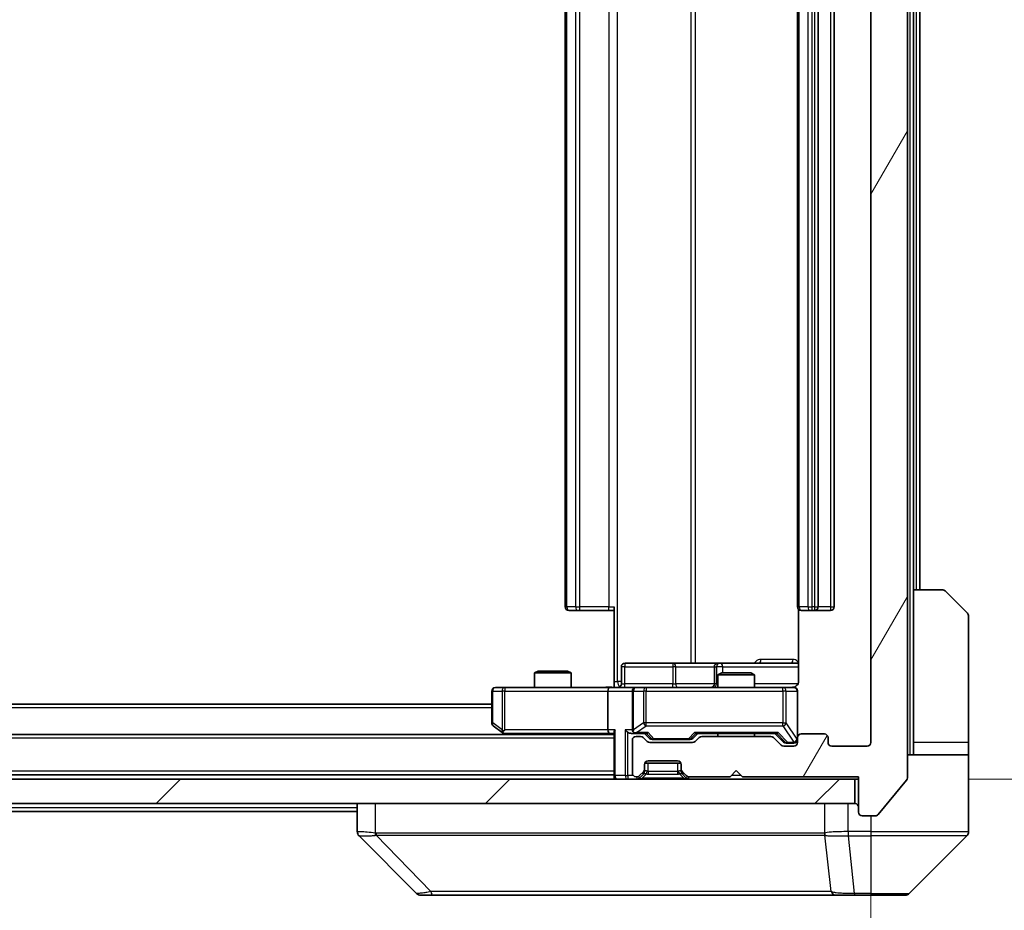
# Model space of a CAD drawing. Units: millimetres. Extents: x 0 to 9248, y 0 to 1686.
# Drawn here: x 3318 to 3398, y 1233 to 1306 of the extents above; entities that cross this region are included whole.
import ezdxf

# ---------------------------------------------------------------- set-up
doc = ezdxf.new("R2010")
doc.units = ezdxf.units.MM
doc.header["$LTSCALE"] = 3
doc.layers.get('Defpoints').update_dxf_attribs({"lineweight": 25})
for name, color, linetype, lineweight in [('Dimension (ISO)', 7, 'Continuous', 18), ('Dimension (ISO) @ 1', 7, 'Continuous', 18), ('Visible (ISO)', 7, 'Continuous', 35), ('Visible Narrow (ISO)', 7, 'Continuous', 25)]:
    doc.layers.add(name, color=color, linetype=linetype, lineweight=lineweight)
doc.layers.add('Hatch (ISO)', color=1, linetype='Continuous', lineweight=18, true_color=0xff0000)
doc.styles.add('Note Text (TK)', font='MS PGothic.ttf')
doc.dimstyles.new('Default - Method 1b (TK)', dxfattribs={"dimscale": 3, "dimtxt": 2.5, "dimasz": 2.5, "dimexe": 1, "dimexo": 1.5, "dimgap": 1, "dimtad": 1, "dimrnd": 1e-08, "dimdsep": 46, "dimtxsty": 'Note Text (TK)', "dimcen": 0.09, "dimdle": 5, "dimclrd": 100, "dimclre": 100, "dimclrt": 7, "dimadec": 1, "dimazin": 1, "dimtfac": 1, "dimtmove": 0, "dimatfit": 3, "dimfxl": 0, "dimtolj": 1, "dimlwd": -1, "dimlwe": -1, "dimarcsym": 0})

# ---------------------------------------------------------------- blocks, each defined once
blk = doc.blocks.new('*D83')
at = {"layer": 'Defpoints', "color": 0, "transparency": 16777216}
for p in [(3035.36, 1246.984), (3387.36, 1246.984), (3387.36, 1164.549)]:
    blk.add_point(p, dxfattribs=at)
at = {"layer": 'Dimension (ISO)', "color": 100, "transparency": 16777216}
for p, q in [((3035.36, 1237.984), (3035.36, 1158.549)), ((3387.36, 1237.984), (3387.36, 1158.549)), ((3050.36, 1164.549), (3372.36, 1164.549))]:
    blk.add_line(p, q, dxfattribs=at)
for points in [[(3050.36, 1167.049), (3050.36, 1162.049), (3035.36, 1164.549)], [(3372.36, 1167.049), (3372.36, 1162.049), (3387.36, 1164.549)]]:
    blk.add_solid(points, dxfattribs=at)
at = {"layer": 'Dimension (ISO)', "color": 7, "transparency": 16777216, "insert": (3196.104, 1178.049), "char_height": 15, "attachment_point": 4, "style": 'Note Text (TK)'}
blk.add_mtext('\\A1;352', dxfattribs=at)
blk = doc.blocks.new('*D84')
at = {"layer": 'Defpoints', "color": 0, "transparency": 16777216}
for p in [(3386.36, 1369.484), (3386.36, 1243.984), (3460.681, 1243.984)]:
    blk.add_point(p, dxfattribs=at)
at = {"layer": 'Dimension (ISO)', "color": 100, "transparency": 16777216}
for p, q in [((3395.36, 1369.484), (3466.681, 1369.484)), ((3460.681, 1354.484), (3460.681, 1258.984)), ((3395.36, 1243.984), (3466.681, 1243.984))]:
    blk.add_line(p, q, dxfattribs=at)
for points in [[(3458.181, 1354.484), (3463.181, 1354.484), (3460.681, 1369.484)], [(3458.181, 1258.984), (3463.181, 1258.984), (3460.681, 1243.984)]]:
    blk.add_solid(points, dxfattribs=at)
at = {"layer": 'Dimension (ISO)', "color": 7, "transparency": 16777216, "insert": (3447.181, 1284.404), "char_height": 15, "attachment_point": 4, "rotation": 90, "style": 'Note Text (TK)'}
blk.add_mtext('\\A1;125.5', dxfattribs=at)

msp = doc.modelspace()

# ---------------------------------------------------------------- hatches: boundary and pattern name
at = {"layer": 'Hatch (ISO)'}
h = msp.add_hatch(dxfattribs=at)
h.set_pattern_fill('ANSI31', color=256, scale=152.4, angle=14.999978, style=0)
h.set_pattern_definition([(60, (1096, -48), (-16.49778, 9.525), [])])
edge = h.paths.add_edge_path()
edge.add_line((3379.1857, 1247.484), (3373.5342, 1247.484))
edge.add_ellipse((3373.5342, 1247.184), major_axis=(-0.3, 0), ratio=1, start_angle=270, end_angle=315)
edge.add_line((3373.3221, 1247.3961), (3372.9978, 1247.0719))
edge.add_ellipse((3372.7857, 1247.284), major_axis=(-0.2121, -0.2121), ratio=1, start_angle=45, end_angle=90, ccw=False)
edge.add_line((3372.7857, 1246.984), (3369.2842, 1246.984))
edge.add_ellipse((3369.2842, 1247.284), major_axis=(-0.3, 0), ratio=1, start_angle=45, end_angle=90, ccw=False)
edge.add_line((3369.0721, 1247.0719), (3368.7478, 1247.3961))
edge.add_ellipse((3368.5357, 1247.184), major_axis=(-0.2121, 0.2121), ratio=1, start_angle=270, end_angle=315)
edge.add_line((3368.5357, 1247.484), (3368.16, 1247.484))
edge.add_ellipse((3368.16, 1247.184), major_axis=(-0.3, 0), ratio=1, start_angle=270, end_angle=360)
edge.add_line((3367.86, 1247.184), (3367.86, 1244.484))
edge.add_ellipse((3368.16, 1244.484), major_axis=(0, -0.3), ratio=1, start_angle=270, end_angle=360)
edge.add_line((3368.16, 1244.184), (3368.2357, 1244.184))
edge.add_ellipse((3368.2357, 1244.484), major_axis=(0.3, 0), ratio=1, start_angle=270, end_angle=315)
edge.add_line((3368.4478, 1244.2719), (3368.7721, 1244.5961))
edge.add_ellipse((3368.56, 1244.8082), major_axis=(0.2121, 0.2121), ratio=1, start_angle=270, end_angle=315)
edge.add_line((3368.86, 1244.8082), (3368.86, 1245.184))
edge.add_ellipse((3369.16, 1245.184), major_axis=(0, 0.3), ratio=1, start_angle=0, end_angle=90, ccw=False)
edge.add_line((3369.16, 1245.484), (3371.56, 1245.484))
edge.add_ellipse((3371.56, 1245.184), major_axis=(0.3, 0), ratio=1, start_angle=0, end_angle=90, ccw=False)
edge.add_line((3371.86, 1245.184), (3371.86, 1244.8082))
edge.add_ellipse((3372.16, 1244.8082), major_axis=(0, -0.3), ratio=1, start_angle=270, end_angle=315)
edge.add_line((3371.9478, 1244.5961), (3372.2721, 1244.2719))
edge.add_ellipse((3372.4842, 1244.484), major_axis=(0.2121, -0.2121), ratio=1, start_angle=270, end_angle=315)
edge.add_line((3372.4842, 1244.184), (3375.86, 1244.184))
edge.add_line((3375.86, 1244.184), (3376.36, 1244.684))
edge.add_line((3376.36, 1244.684), (3376.86, 1244.184))
edge.add_line((3376.86, 1244.184), (3386.36, 1244.184))
edge.add_line((3386.36, 1244.184), (3386.36, 1241.284))
edge.add_ellipse((3386.66, 1241.284), major_axis=(0, -0.3), ratio=1, start_angle=270, end_angle=360)
edge.add_line((3386.66, 1240.984), (3387.7194, 1240.984))
edge.add_ellipse((3387.7194, 1241.284), major_axis=(0.3, 0), ratio=1, start_angle=270, end_angle=320.194429)
edge.add_line((3387.9499, 1241.0919), (3390.2904, 1243.9005))
edge.add_ellipse((3390.06, 1244.0926), major_axis=(0.1921, 0.2305), ratio=1, start_angle=270, end_angle=309.805571)
edge.add_line((3390.36, 1244.0926), (3390.36, 1369.3754))
edge.add_ellipse((3390.06, 1369.3754), major_axis=(0, 0.3), ratio=1, start_angle=270, end_angle=309.805571)
edge.add_line((3390.2904, 1369.5674), (3387.9499, 1372.376))
edge.add_ellipse((3387.7194, 1372.184), major_axis=(-0.1921, 0.2305), ratio=1, start_angle=270, end_angle=320.194429)
edge.add_line((3387.7194, 1372.484), (3386.66, 1372.484))
edge.add_ellipse((3386.66, 1372.184), major_axis=(-0.3, 0), ratio=1, start_angle=270, end_angle=360)
edge.add_line((3386.36, 1372.184), (3386.36, 1369.284))
edge.add_line((3386.36, 1369.284), (3376.86, 1369.284))
edge.add_line((3376.86, 1369.284), (3376.36, 1368.784))
edge.add_line((3376.36, 1368.784), (3375.86, 1369.284))
edge.add_line((3375.86, 1369.284), (3372.4842, 1369.284))
edge.add_ellipse((3372.4842, 1368.984), major_axis=(-0.3, 0), ratio=1, start_angle=270, end_angle=315)
edge.add_line((3372.2721, 1369.1961), (3371.9478, 1368.8719))
edge.add_ellipse((3372.16, 1368.6597), major_axis=(-0.2121, -0.2121), ratio=1, start_angle=270, end_angle=315)
edge.add_line((3371.86, 1368.6597), (3371.86, 1368.284))
edge.add_ellipse((3371.56, 1368.284), major_axis=(0, -0.3), ratio=1, start_angle=0, end_angle=90, ccw=False)
edge.add_line((3371.56, 1367.984), (3369.16, 1367.984))
edge.add_ellipse((3369.16, 1368.284), major_axis=(-0.3, 0), ratio=1, start_angle=0, end_angle=90, ccw=False)
edge.add_line((3368.86, 1368.284), (3368.86, 1368.6597))
edge.add_ellipse((3368.56, 1368.6597), major_axis=(0, 0.3), ratio=1, start_angle=270, end_angle=315)
edge.add_line((3368.7721, 1368.8719), (3368.4478, 1369.1961))
edge.add_ellipse((3368.2357, 1368.984), major_axis=(-0.2121, 0.2121), ratio=1, start_angle=270, end_angle=315)
edge.add_line((3368.2357, 1369.284), (3368.16, 1369.284))
edge.add_ellipse((3368.16, 1368.984), major_axis=(-0.3, 0), ratio=1, start_angle=270, end_angle=360)
edge.add_line((3367.86, 1368.984), (3367.86, 1366.284))
edge.add_ellipse((3368.16, 1366.284), major_axis=(0, -0.3), ratio=1, start_angle=270, end_angle=360)
edge.add_line((3368.16, 1365.984), (3368.5357, 1365.984))
edge.add_ellipse((3368.5357, 1366.284), major_axis=(0.3, 0), ratio=1, start_angle=270, end_angle=315)
edge.add_line((3368.7478, 1366.0719), (3369.0721, 1366.3961))
edge.add_ellipse((3369.2842, 1366.184), major_axis=(0.2121, 0.2121), ratio=1, start_angle=45, end_angle=90, ccw=False)
edge.add_line((3369.2842, 1366.484), (3372.7857, 1366.484))
edge.add_ellipse((3372.7857, 1366.184), major_axis=(0.3, 0), ratio=1, start_angle=45, end_angle=90, ccw=False)
edge.add_line((3372.9978, 1366.3961), (3373.3221, 1366.0719))
edge.add_ellipse((3373.5342, 1366.284), major_axis=(0.2121, -0.2121), ratio=1, start_angle=270, end_angle=315)
edge.add_line((3373.5342, 1365.984), (3379.1857, 1365.984))
edge.add_ellipse((3379.1857, 1366.284), major_axis=(0.3, 0), ratio=1, start_angle=270, end_angle=315)
edge.add_line((3379.3978, 1366.0719), (3380.0221, 1366.6961))
edge.add_ellipse((3380.2342, 1366.484), major_axis=(0.2121, 0.2121), ratio=1, start_angle=45, end_angle=90, ccw=False)
edge.add_line((3380.2342, 1366.784), (3381.06, 1366.784))
edge.add_ellipse((3381.06, 1366.484), major_axis=(0.3, 0), ratio=1, start_angle=0, end_angle=90, ccw=False)
edge.add_line((3381.36, 1366.484), (3381.36, 1366.084))
edge.add_ellipse((3381.66, 1366.084), major_axis=(0, -0.3), ratio=1, start_angle=270, end_angle=360)
edge.add_line((3381.66, 1365.784), (3383.56, 1365.784))
edge.add_ellipse((3383.56, 1366.084), major_axis=(0.3, 0), ratio=1, start_angle=270, end_angle=360)
edge.add_line((3383.86, 1366.084), (3383.86, 1366.484))
edge.add_ellipse((3384.16, 1366.484), major_axis=(0, 0.3), ratio=1, start_angle=0, end_angle=90, ccw=False)
edge.add_line((3384.16, 1366.784), (3387.06, 1366.784))
edge.add_ellipse((3387.06, 1366.484), major_axis=(0.3, 0), ratio=1, start_angle=0, end_angle=90, ccw=False)
edge.add_line((3387.36, 1366.484), (3387.36, 1246.984))
edge.add_ellipse((3387.06, 1246.984), major_axis=(0, -0.3), ratio=1, start_angle=0, end_angle=90, ccw=False)
edge.add_line((3387.06, 1246.684), (3384.16, 1246.684))
edge.add_ellipse((3384.16, 1246.984), major_axis=(-0.3, 0), ratio=1, start_angle=0, end_angle=90, ccw=False)
edge.add_line((3383.86, 1246.984), (3383.86, 1247.384))
edge.add_ellipse((3383.56, 1247.384), major_axis=(0, 0.3), ratio=1, start_angle=270, end_angle=360)
edge.add_line((3383.56, 1247.684), (3381.66, 1247.684))
edge.add_ellipse((3381.66, 1247.384), major_axis=(-0.3, 0), ratio=1, start_angle=270, end_angle=360)
edge.add_line((3381.36, 1247.384), (3381.36, 1246.984))
edge.add_ellipse((3381.06, 1246.984), major_axis=(0, -0.3), ratio=1, start_angle=0, end_angle=90, ccw=False)
edge.add_line((3381.06, 1246.684), (3380.2342, 1246.684))
edge.add_ellipse((3380.2342, 1246.984), major_axis=(-0.3, 0), ratio=1, start_angle=45, end_angle=90, ccw=False)
edge.add_line((3380.0221, 1246.7719), (3379.3978, 1247.3961))
edge.add_ellipse((3379.1857, 1247.184), major_axis=(-0.2121, 0.2121), ratio=1, start_angle=270, end_angle=315)
h = msp.add_hatch(dxfattribs=at)
h.set_pattern_fill('ANSI31', color=256, scale=152.4, style=0)
h.set_pattern_definition([(45, (1096, -48), (-13.47038, 13.47038), [])])
h.paths.add_polyline_path([(3036.66, 1243.984), (3036.66, 1241.984), (3386.06, 1241.984), (3386.06, 1243.984)])

# ---------------------------------------------------------------- linework, layer by layer
at = {"layer": 'Visible (ISO)'}
for p, q in [((3390.36, 1244.0926), (3390.36, 1369.3754)), ((3387.36, 1366.484), (3387.36, 1246.984)), ((3362.36, 1355.384), (3362.36, 1258.084)), ((3381.36, 1355.384), (3381.36, 1258.084)), ((3383.06, 1258.084), (3383.06, 1355.384)), ((3384.36, 1258.084), (3384.36, 1355.384)), ((3390.86, 1259.484), (3390.86, 1353.984)), ((3391.36, 1259.484), (3391.36, 1353.984)), ((3390.86, 1259.484), (3393.1529, 1259.484)), ((3390.86, 1259.484), (3390.86, 1246.984)), ((3393.5064, 1259.3375), (3395.2135, 1257.6304)), ((3362.7185, 1257.784), (3362.66, 1257.784)), ((3362.7185, 1257.784), (3363.4256, 1257.784)), ((3363.5671, 1257.784), (3363.4256, 1257.784)), ((3363.5671, 1257.784), (3365.9457, 1257.784)), ((3366.36, 1257.784), (3365.9457, 1257.784)), ((3366.36, 1251.984), (3366.36, 1258.084)), ((3381.4498, 1257.8699), (3381.4498, 1251.984)), ((3381.7185, 1257.784), (3381.66, 1257.784)), ((3381.7185, 1257.784), (3382.4256, 1257.784)), ((3382.5671, 1257.784), (3382.4256, 1257.784)), ((3382.5671, 1257.784), (3382.76, 1257.784)), ((3382.76, 1257.784), (3384.06, 1257.784)), ((3395.36, 1246.984), (3395.36, 1257.2769)), ((3366.9613, 1251.784), (3366.9613, 1253.184)), ((3371.1909, 1253.484), (3367.2613, 1253.484)), ((3374.8654, 1253.484), (3371.1909, 1253.484)), ((3374.5654, 1253.184), (3374.5654, 1251.784)), ((3375.037, 1253.484), (3374.8654, 1253.484)), ((3381.4498, 1253.484), (3375.037, 1253.484)), ((3360.1667, 1252.834), (3359.86, 1252.6806)), ((3362.86, 1252.6806), (3359.86, 1252.6806)), ((3359.86, 1251.484), (3359.86, 1252.6806)), ((3360.1667, 1252.834), (3362.5532, 1252.834)), ((3362.5532, 1252.834), (3362.86, 1252.6806)), ((3362.86, 1251.484), (3362.86, 1252.6806)), ((3375.1667, 1252.684), (3374.86, 1252.5306)), ((3377.86, 1252.5306), (3374.86, 1252.5306)), ((3374.86, 1251.484), (3374.86, 1252.5306)), ((3375.1667, 1252.684), (3377.5532, 1252.684)), ((3377.5532, 1252.684), (3377.86, 1252.5306)), ((3377.86, 1251.484), (3377.86, 1252.5306)), ((3357.4234, 1251.484), (3356.66, 1251.484)), ((3365.9842, 1251.484), (3357.4234, 1251.484)), ((3365.9842, 1251.484), (3368.16, 1251.484)), ((3366.36, 1251.984), (3366.36, 1251.4917)), ((3368.9782, 1251.484), (3368.16, 1251.484)), ((3380.1746, 1251.484), (3368.9782, 1251.484)), ((3381.06, 1251.484), (3380.1746, 1251.484)), ((3356.36, 1251.184), (3356.36, 1248.584)), ((3365.86, 1251.184), (3365.86, 1248.034)), ((3367.86, 1251.184), (3367.86, 1248.034)), ((3381.36, 1247.384), (3381.36, 1251.184)), ((3356.36, 1250.134), (3066.36, 1250.134)), ((3356.48, 1248.344), (3357.2133, 1247.794)), ((3366.36, 1247.634), (3056.36, 1247.634)), ((3357.2133, 1247.794), (3357.4266, 1247.634)), ((3357.4234, 1248.034), (3357.2678, 1247.8784)), ((3357.3933, 1247.734), (3365.9842, 1247.734)), ((3365.9842, 1247.734), (3366.36, 1247.734)), ((3366.36, 1247.8219), (3366.36, 1244.284)), ((3367.7842, 1247.734), (3368.16, 1247.734)), ((3368.16, 1247.734), (3369.0361, 1247.734)), ((3368.5357, 1247.484), (3368.16, 1247.484)), ((3369.0721, 1247.0719), (3368.7478, 1247.3961)), ((3369.2721, 1247.3219), (3368.86, 1247.734)), ((3372.7978, 1247.3219), (3373.21, 1247.734)), ((3373.3221, 1247.3961), (3372.9978, 1247.0719)), ((3373.0339, 1247.734), (3379.6861, 1247.734)), ((3379.1857, 1247.484), (3373.5342, 1247.484)), ((3374.86, 1247.484), (3374.86, 1247.734)), ((3377.86, 1247.484), (3377.86, 1247.734)), ((3380.0221, 1246.7719), (3379.3978, 1247.3961)), ((3379.51, 1247.734), (3380.2221, 1247.0219)), ((3381.36, 1247.384), (3381.36, 1246.984)), ((3383.56, 1247.684), (3381.66, 1247.684)), ((3383.86, 1246.984), (3383.86, 1247.384)), ((3367.86, 1247.184), (3367.86, 1244.484)), ((3372.7857, 1246.984), (3369.2842, 1246.984)), ((3369.4843, 1247.234), (3369.6277, 1247.234)), ((3369.6277, 1247.234), (3372.4423, 1247.234)), ((3372.4423, 1247.234), (3372.5857, 1247.234)), ((3381.06, 1246.684), (3380.2342, 1246.684)), ((3380.4343, 1246.934), (3380.5708, 1246.934)), ((3380.5708, 1246.934), (3381.06, 1246.934)), ((3387.06, 1246.684), (3384.16, 1246.684)), ((3390.86, 1246.984), (3390.86, 1245.984)), ((3395.36, 1245.984), (3395.36, 1246.984)), ((3390.36, 1245.984), (3395.36, 1245.984)), ((3395.36, 1245.984), (3395.36, 1241.984)), ((3368.86, 1244.8082), (3368.86, 1245.184)), ((3368.8771, 1245.284), (3371.8428, 1245.284)), ((3369.16, 1245.484), (3371.56, 1245.484)), ((3371.86, 1245.184), (3371.86, 1244.8082)), ((3366.36, 1244.334), (3056.36, 1244.334)), ((3366.36, 1244.284), (3366.36, 1243.984)), ((3368.16, 1244.184), (3368.2357, 1244.184)), ((3368.4478, 1244.2719), (3368.7721, 1244.5961)), ((3368.4478, 1244.0719), (3368.7721, 1244.3961)), ((3368.7721, 1244.3961), (3368.7925, 1244.4166)), ((3368.86, 1244.6082), (3368.86, 1244.8082)), ((3371.86, 1244.8082), (3371.86, 1244.6082)), ((3371.9274, 1244.4166), (3371.9478, 1244.3961)), ((3371.9478, 1244.5961), (3372.2721, 1244.2719)), ((3371.9478, 1244.3961), (3372.2721, 1244.0719)), ((3372.4842, 1244.184), (3375.86, 1244.184)), ((3375.86, 1244.184), (3376.36, 1244.684)), ((3376.36, 1244.684), (3376.86, 1244.184)), ((3376.86, 1244.184), (3386.36, 1244.184)), ((3386.36, 1244.184), (3386.36, 1241.284)), ((3386.06, 1243.984), (3036.66, 1243.984)), ((3386.06, 1241.984), (3386.06, 1243.984)), ((3386.06, 1243.984), (3386.36, 1243.984)), ((3387.9499, 1241.0919), (3390.2904, 1243.9005)), ((3036.66, 1241.984), (3386.06, 1241.984)), ((3345.36, 1241.984), (3345.36, 1239.6912)), ((3395.36, 1241.984), (3395.36, 1239.6911)), ((3345.36, 1241.334), (3077.36, 1241.334)), ((3386.66, 1240.984), (3387.7194, 1240.984)), ((3350.2135, 1234.6304), (3345.5064, 1239.3375)), ((3382.61, 1239.4022), (3382.61, 1239.4012)), ((3390.5064, 1234.6304), (3395.2135, 1239.3375)), ((3350.5671, 1234.484), (3351.5427, 1234.484)), ((3351.5427, 1234.484), (3384.5548, 1234.484)), ((3384.5548, 1234.484), (3386.0229, 1234.484)), ((3386.0229, 1234.484), (3387.36, 1234.484)), ((3390.1529, 1234.484), (3387.36, 1234.484))]:
    msp.add_line(p, q, dxfattribs=at)
for centre, radius, start, end in [((3393.1529, 1258.984), 0.5, 45, 90), ((3362.66, 1258.084), 0.3, 180, 270), ((3381.66, 1258.084), 0.3, 180, 270), ((3382.76, 1258.084), 0.3, 270, 0), ((3384.06, 1258.084), 0.3, 270, 0), ((3394.86, 1257.2769), 0.5, 0, 45), ((3367.2613, 1253.184), 0.3, 90, 180), ((3374.8654, 1253.184), 0.3, 90, 180), ((3356.66, 1251.184), 0.3, 90, 180), ((3366.6613, 1251.784), 0.3, 270, 0), ((3368.16, 1251.184), 0.3, 90, 180), ((3374.2654, 1251.784), 0.3, 270, 0), ((3380.86, 1251.984), 0.5, 270, 284.475516), ((3381.06, 1251.184), 0.3, 0, 90), ((3356.66, 1248.584), 0.3, 180, 233.130102), ((3357.3933, 1248.034), 0.3, 233.130102, 246.562016), ((3357.3933, 1248.034), 0.3, 246.562015, 270), ((3368.16, 1248.034), 0.3, 180, 211.244455), ((3368.16, 1247.184), 0.3, 90, 180), ((3368.16, 1248.034), 0.3, 246.562016, 270), ((3368.5357, 1247.184), 0.3, 45, 90), ((3373.5342, 1247.184), 0.3, 90, 135), ((3379.1857, 1247.184), 0.3, 45, 90), ((3381.66, 1247.384), 0.3, 90, 180), ((3383.56, 1247.384), 0.3, 0, 90), ((3369.2842, 1247.284), 0.3, 225, 270), ((3372.7857, 1247.284), 0.3, 270, 315), ((3380.2342, 1246.984), 0.3, 225, 270), ((3381.06, 1247.234), 0.3, 270, 0), ((3381.06, 1246.984), 0.3, 270, 0), ((3384.16, 1246.984), 0.3, 180, 270), ((3387.06, 1246.984), 0.3, 270, 0), ((3369.16, 1245.184), 0.3, 90, 180), ((3371.56, 1245.184), 0.3, 0, 90), ((3366.66, 1244.284), 0.3, 180, 270), ((3368.16, 1244.484), 0.3, 180, 270), ((3368.2357, 1244.484), 0.3, 270, 315), ((3368.2357, 1244.284), 0.3, 270, 315), ((3368.56, 1244.8082), 0.3, 315, 0), ((3368.56, 1244.6082), 0.3, 315, 0), ((3372.16, 1244.8082), 0.3, 180, 225), ((3372.16, 1244.6082), 0.3, 180, 225), ((3372.4842, 1244.484), 0.3, 225, 270), ((3372.4842, 1244.284), 0.3, 225, 270), ((3390.06, 1244.0926), 0.3, 320.194429, 0), ((3386.06, 1241.684), 0.3, 0, 90), ((3386.66, 1241.284), 0.3, 180, 270), ((3387.7194, 1241.284), 0.3, 270, 320.194429), ((3394.86, 1239.6911), 0.5, 315, 0), ((3350.5671, 1234.984), 0.5, 225, 270), ((3390.1529, 1234.984), 0.5, 270, 315)]:
    msp.add_arc(centre, radius, start, end, dxfattribs=at)
for centre, major_axis, ratio, start_param, end_param in [((3365.9842, 1251.184), (0, -0.3), 0.4142136, 3.1415927, 4.712389), ((3357.4234, 1248.0114), (0.2411, -0.4823), 0.3700244, 4.5294454, 4.8041722), ((3365.9842, 1248.034), (0, -0.3), 0.4142136, 4.712389, 6.2831853), ((3366.66, 1248.034), (-0.2772, -0.2772), 0.4142136, 5.1050881, 5.8904862), ((3367.4842, 1248.034), (-0.2772, 0.2772), 0.4142136, 1.1780972, 1.9634954), ((3367.7842, 1248.034), (-0.4243, 0), 0.7071068, 0.7853982, 1.5707963), ((3368.16, 1248.0114), (-0.2515, -0.483), 0.3384375, 4.8868428, 5.1615697), ((3368.1922, 1248.034), (-0.6487, -0.2044), 0.3384375, 1.230115, 1.4645462), ((3369.1392, 1248.034), (0.1246, 0.2958), 0.4004104, 3.3086173, 3.9521184), ((3369.4843, 1247.534), (-0.3, 0), 0.9998508, 0.7853235, 1.5707963), ((3372.5857, 1247.534), (0.3, 0), 0.9998508, 4.712389, 5.4978618), ((3372.9307, 1248.034), (-0.1246, 0.2958), 0.4004104, 2.3310669, 2.974568), ((3379.7892, 1248.034), (0.1246, 0.2958), 0.4004104, 3.3086173, 3.9521184), ((3380.4343, 1247.234), (-0.3, 0), 0.9998508, 0.7853235, 1.5707963), ((3345.86, 1239.6912), (-0.5, 0), 0.9999563, 0, 0.7859117), ((3345.7605, 1241.8995), (-0.254, -2.5621), 0.0093634, 6.2755112, 6.2833931)]:
    msp.add_ellipse(centre, major_axis=major_axis, ratio=ratio, start_param=start_param, end_param=end_param, dxfattribs=at)
for points, knots in [([(3365.1974, 1251.484), (3365.3578, 1251.484), (3365.518, 1251.4963), (3365.9053, 1251.5126), (3366.133, 1251.5075), (3366.36, 1251.4958)], [0, 0, 0, 0, 0.0481162, 0.0481162, 0.11629634, 0.11629634, 0.11629634, 0.11629634]), ([(3380.985, 1251.4998), (3381.014, 1251.5074), (3381.0445, 1251.5103), (3381.1051, 1251.5071), (3381.136, 1251.5007), (3381.1958, 1251.4786), (3381.2252, 1251.4619), (3381.2747, 1251.4211), (3381.2957, 1251.3969), (3381.3294, 1251.3437), (3381.3424, 1251.314), (3381.3546, 1251.2677), (3381.3574, 1251.2516), (3381.3592, 1251.2315), (3381.3595, 1251.2277), (3381.3598, 1251.2208), (3381.3599, 1251.2179), (3381.3599, 1251.2142), (3381.3599, 1251.2134), (3381.36, 1251.2125), (3381.36, 1251.2123), (3381.36, 1251.212), (3381.36, 1251.2119), (3381.36, 1251.2115), (3381.36, 1251.2113), (3381.36, 1251.2107), (3381.36, 1251.2107), (3381.36, 1251.2105), (3381.36, 1251.2105), (3381.36, 1251.2104), (3381.36, 1251.2103), (3381.36, 1251.2102), (3381.36, 1251.2101), (3381.36, 1251.2094), (3381.36, 1251.2084), (3381.36, 1251.2031), (3381.36, 1251.1952), (3381.36, 1251.1865), (3381.36, 1251.184), (3381.36, 1251.184)], [0.00000522, 0.00000522, 0.00000522, 0.00000522, 0.00898413, 0.00898413, 0.0182304, 0.0182304, 0.02810435, 0.02810435, 0.03748069, 0.03748069, 0.04698821, 0.04698821, 0.05185554, 0.05185554, 0.0530245, 0.0530245, 0.05390142, 0.05390142, 0.05414475, 0.05414475, 0.05420042, 0.05420042, 0.05425625, 0.05425625, 0.05436966, 0.05436966, 0.0548228, 0.0548228, 0.0552665, 0.0552665, 0.0565974, 0.0565974, 0.06058995, 0.06058995, 0.07256823, 0.07256823, 0.10850537, 0.10850537, 0.12921731, 0.12921731, 0.12921731, 0.12921731]), ([(3381.4498, 1251.984), (3381.4498, 1251.9237), (3381.4346, 1251.8531), (3381.3851, 1251.74), (3381.3412, 1251.6783), (3381.2483, 1251.5896), (3381.1823, 1251.5475), (3381.1084, 1251.5179), (3381.0942, 1251.513), (3381.0795, 1251.5086)], [0.151444025, 0.151444025, 0.151444025, 0.151444025, 0.169518324, 0.169518324, 0.188462119, 0.188462119, 0.208033743, 0.208033743, 0.21235671, 0.21235671, 0.21235671, 0.21235671]), ([(3357.274, 1247.7587), (3357.2729, 1247.7615), (3357.2719, 1247.7643), (3357.2669, 1247.7811), (3357.2641, 1247.8026), (3357.264, 1247.8396), (3357.2654, 1247.8592), (3357.2678, 1247.8784)], [0.250886757, 0.250886757, 0.250886757, 0.250886757, 0.252877969, 0.252877969, 0.261958418, 0.261958418, 0.268388032, 0.268388032, 0.268388032, 0.268388032]), ([(3368.0406, 1247.7587), (3368.0351, 1247.7611), (3368.0296, 1247.7637), (3367.9957, 1247.7809), (3367.9695, 1247.8003), (3367.9321, 1247.8375), (3367.9158, 1247.8584), (3367.9035, 1247.8784)], [0.381031219, 0.381031219, 0.381031219, 0.381031219, 0.382741903, 0.382741903, 0.391761654, 0.391761654, 0.398553638, 0.398553638, 0.398553638, 0.398553638])]:
    msp.add_open_spline(points, degree=3, knots=knots, dxfattribs=at)
at = {"layer": 'Visible Narrow (ISO)'}
for p, q in [((3390.56, 1367.484), (3390.56, 1245.984)), ((3366.6529, 1251.984), (3366.6529, 1361.484)), ((3372.6308, 1359.984), (3372.6308, 1253.484)), ((3373.0352, 1253.484), (3373.0352, 1359.984)), ((3362.5064, 1258.084), (3362.5064, 1355.384)), ((3363.2135, 1355.384), (3363.2135, 1258.084)), ((3363.5671, 1258.084), (3363.5671, 1355.384)), ((3365.9457, 1355.384), (3365.9457, 1258.084)), ((3381.5064, 1258.084), (3381.5064, 1355.384)), ((3382.2135, 1355.384), (3382.2135, 1258.084)), ((3382.5671, 1258.084), (3382.5671, 1355.384)), ((3382.76, 1355.384), (3382.76, 1258.084)), ((3384.06, 1355.384), (3384.06, 1258.084)), ((3391.06, 1353.984), (3391.06, 1259.484)), ((3362.36, 1258.084), (3362.5064, 1258.084)), ((3363.2135, 1258.084), (3362.5064, 1258.084)), ((3363.2135, 1258.084), (3363.5671, 1258.084)), ((3363.5671, 1257.784), (3363.5671, 1258.084)), ((3365.9457, 1258.084), (3363.5671, 1258.084)), ((3365.9457, 1257.784), (3365.9457, 1258.084)), ((3365.9457, 1258.084), (3366.36, 1258.084)), ((3381.36, 1258.084), (3381.5064, 1258.084)), ((3382.2135, 1258.084), (3381.5064, 1258.084)), ((3382.2135, 1258.084), (3382.5671, 1258.084)), ((3382.76, 1258.084), (3382.5671, 1258.084)), ((3382.5671, 1257.784), (3382.5671, 1258.084)), ((3382.76, 1258.084), (3382.76, 1257.784)), ((3382.76, 1258.084), (3383.06, 1258.084)), ((3384.06, 1258.084), (3383.06, 1258.084)), ((3384.06, 1258.084), (3384.06, 1257.784)), ((3384.06, 1258.084), (3384.36, 1258.084)), ((3381.0049, 1253.784), (3378.3748, 1253.784)), ((3367.2482, 1253.184), (3366.9613, 1253.184)), ((3367.2482, 1251.784), (3367.2482, 1253.184)), ((3367.2482, 1253.184), (3371.1778, 1253.184)), ((3371.4031, 1253.184), (3371.1778, 1253.184)), ((3371.1778, 1253.184), (3371.1778, 1251.784)), ((3371.4031, 1253.184), (3374.5654, 1253.184)), ((3371.4031, 1251.784), (3371.4031, 1253.184)), ((3374.5657, 1253.184), (3374.5654, 1253.184)), ((3374.5657, 1253.184), (3374.7373, 1253.184)), ((3374.5657, 1251.784), (3374.5657, 1253.184)), ((3375.2491, 1253.184), (3374.7373, 1253.184)), ((3374.7373, 1253.184), (3374.7373, 1251.784)), ((3375.2491, 1252.684), (3375.2491, 1253.184)), ((3375.2491, 1253.184), (3381.4498, 1253.184)), ((3357.4234, 1251.484), (3357.4234, 1251.184)), ((3366.36, 1251.984), (3366.6529, 1251.984)), ((3366.9613, 1251.984), (3366.6529, 1251.984)), ((3366.9613, 1251.784), (3367.2482, 1251.784)), ((3371.1778, 1251.784), (3367.2482, 1251.784)), ((3368.9782, 1251.484), (3368.9782, 1251.184)), ((3371.1778, 1251.784), (3371.4031, 1251.784)), ((3374.5654, 1251.784), (3371.4031, 1251.784)), ((3374.5654, 1251.784), (3374.5657, 1251.784)), ((3374.7373, 1251.784), (3374.5657, 1251.784)), ((3374.7373, 1251.784), (3374.86, 1251.784)), ((3381.4041, 1251.784), (3377.86, 1251.784)), ((3380.1746, 1251.184), (3380.1746, 1251.484)), ((3356.4406, 1251.184), (3356.36, 1251.184)), ((3356.4406, 1248.584), (3356.4406, 1251.184)), ((3356.4406, 1251.184), (3357.204, 1251.184)), ((3357.4234, 1251.184), (3357.204, 1251.184)), ((3357.204, 1251.184), (3357.204, 1248.0114)), ((3357.4234, 1251.184), (3365.86, 1251.184)), ((3357.4234, 1248.034), (3357.4234, 1251.184)), ((3365.86, 1251.184), (3367.86, 1251.184)), ((3367.9553, 1251.184), (3367.86, 1251.184)), ((3367.9553, 1248.0114), (3367.9553, 1251.184)), ((3367.9553, 1251.184), (3368.7735, 1251.184)), ((3368.9782, 1251.184), (3368.7735, 1251.184)), ((3368.7735, 1251.184), (3368.7735, 1248.584)), ((3368.9782, 1248.584), (3368.9782, 1251.184)), ((3368.9782, 1251.184), (3380.1746, 1251.184)), ((3380.4429, 1251.184), (3380.1746, 1251.184)), ((3380.1746, 1251.184), (3380.1746, 1248.584)), ((3380.4429, 1248.584), (3380.4429, 1251.184)), ((3380.4429, 1251.184), (3381.3283, 1251.184)), ((3381.36, 1251.184), (3381.3283, 1251.184)), ((3381.3283, 1251.184), (3381.3283, 1247.2559)), ((3356.36, 1249.834), (3066.36, 1249.834)), ((3356.36, 1248.584), (3356.4406, 1248.584)), ((3357.204, 1248.0114), (3356.4406, 1248.584)), ((3368.7735, 1248.584), (3367.9553, 1248.0114)), ((3368.1922, 1247.794), (3368.9782, 1248.344)), ((3368.9782, 1248.584), (3368.7735, 1248.584)), ((3368.9782, 1248.344), (3368.9782, 1248.584)), ((3380.1746, 1248.584), (3368.9782, 1248.584)), ((3368.9782, 1248.344), (3380.1746, 1248.344)), ((3380.1746, 1248.344), (3380.1746, 1248.584)), ((3380.1746, 1248.584), (3380.4429, 1248.584)), ((3380.1746, 1248.344), (3381.06, 1247.0159)), ((3381.3283, 1247.2559), (3380.4429, 1248.584)), ((3366.36, 1247.334), (3056.36, 1247.334)), ((3365.86, 1248.034), (3357.4234, 1248.034)), ((3357.6401, 1247.634), (3357.5068, 1247.734)), ((3366.4478, 1248.034), (3365.86, 1248.034)), ((3366.4478, 1244.284), (3366.4478, 1248.034)), ((3367.2721, 1248.034), (3367.2721, 1244.284)), ((3367.86, 1248.034), (3367.2721, 1248.034)), ((3367.4842, 1244.284), (3367.4842, 1247.8219)), ((3369.1392, 1247.794), (3368.1922, 1247.794)), ((3369.0129, 1247.734), (3369.4156, 1247.3219)), ((3369.6277, 1247.294), (3369.1392, 1247.794)), ((3369.4156, 1247.3219), (3369.2721, 1247.3219)), ((3369.6277, 1247.294), (3369.6277, 1247.234)), ((3372.4423, 1247.294), (3369.6277, 1247.294)), ((3372.9307, 1247.794), (3372.4423, 1247.294)), ((3372.4423, 1247.234), (3372.4423, 1247.294)), ((3372.6544, 1247.3219), (3373.057, 1247.734)), ((3372.7978, 1247.3219), (3372.6544, 1247.3219)), ((3379.7892, 1247.794), (3372.9307, 1247.794)), ((3379.6629, 1247.734), (3380.3586, 1247.0219)), ((3380.5708, 1246.994), (3379.7892, 1247.794)), ((3380.3586, 1247.0219), (3380.2221, 1247.0219)), ((3380.5708, 1246.994), (3380.5708, 1246.934)), ((3381.06, 1246.994), (3380.5708, 1246.994)), ((3381.06, 1247.0159), (3381.06, 1246.994)), ((3381.06, 1246.934), (3381.06, 1246.994)), ((3381.3283, 1247.2559), (3381.36, 1247.2559)), ((3395.36, 1246.984), (3390.86, 1246.984)), ((3369.16, 1244.6082), (3369.16, 1245.284)), ((3371.56, 1245.284), (3371.56, 1244.6082)), ((3366.36, 1244.634), (3056.36, 1244.634)), ((3366.36, 1244.284), (3366.4478, 1244.284)), ((3367.2721, 1244.284), (3366.4478, 1244.284)), ((3367.2721, 1244.284), (3367.4842, 1244.284)), ((3367.9364, 1244.284), (3367.4842, 1244.284)), ((3367.4842, 1244.284), (3367.4842, 1243.984)), ((3368.2357, 1244.184), (3368.2357, 1243.984)), ((3368.3228, 1244.1969), (3368.4478, 1244.0719)), ((3368.66, 1244.0719), (3369.0047, 1244.4166)), ((3372.06, 1244.0719), (3368.66, 1244.0719)), ((3368.66, 1243.984), (3368.66, 1244.0719)), ((3368.7721, 1244.3961), (3368.6721, 1244.4961)), ((3368.7836, 1244.6082), (3368.86, 1244.6082)), ((3368.8702, 1244.6287), (3368.86, 1244.6082)), ((3371.56, 1244.6082), (3369.16, 1244.6082)), ((3369.16, 1244.6082), (3369.16, 1244.3961)), ((3369.16, 1244.3961), (3371.56, 1244.3961)), ((3371.56, 1244.6082), (3371.56, 1244.3961)), ((3372.06, 1244.0719), (3371.7153, 1244.4166)), ((3371.86, 1244.6082), (3371.8497, 1244.6287)), ((3371.86, 1244.6082), (3371.9364, 1244.6082)), ((3372.0478, 1244.4961), (3371.9478, 1244.3961)), ((3372.06, 1243.984), (3372.06, 1244.0719)), ((3372.2721, 1244.0719), (3372.3971, 1244.1969)), ((3372.4842, 1243.984), (3372.4842, 1244.184)), ((3376.76, 1244.284), (3375.96, 1244.284)), ((3346.8414, 1239.5777), (3346.8414, 1241.984)), ((3383.582, 1241.984), (3383.582, 1239.5777)), ((3385.5136, 1239.6912), (3385.5136, 1241.984)), ((3345.36, 1241.634), (3077.36, 1241.634)), ((3387.36, 1240.984), (3387.36, 1239.6911)), ((3351.3893, 1234.7857), (3346.9216, 1239.4012)), ((3353.36, 1239.4027), (3353.36, 1239.4003)), ((3371.36, 1239.3945), (3371.36, 1239.3952)), ((3384.1222, 1234.7857), (3383.5915, 1239.4012)), ((3385.5136, 1239.6912), (3385.5103, 1239.3374)), ((3385.5289, 1239.3375), (3385.5289, 1239.6911)), ((3387.36, 1239.6911), (3385.5289, 1239.6911)), ((3385.5289, 1239.3375), (3387.36, 1239.3375)), ((3386.0229, 1234.6304), (3385.5289, 1239.3375)), ((3387.36, 1239.6911), (3395.36, 1239.6911)), ((3387.36, 1239.6911), (3387.36, 1239.3375)), ((3395.2135, 1239.3375), (3387.36, 1239.3375)), ((3387.36, 1239.3375), (3387.36, 1234.6304)), ((3387.36, 1234.6304), (3386.0229, 1234.6304)), ((3386.0229, 1234.6304), (3386.0229, 1234.484)), ((3387.36, 1234.6304), (3387.36, 1234.484)), ((3387.36, 1234.6304), (3390.5064, 1234.6304))]:
    msp.add_line(p, q, dxfattribs=at)
for centre, radius, start, end in [((3369.6277, 1247.534), 0.3, 225, 270.004276), ((3380.5708, 1247.234), 0.3, 225, 270.004276), ((3369.16, 1244.9961), 0.6, 255, 270), ((3371.56, 1244.9961), 0.6, 270, 285)]:
    msp.add_arc(centre, radius, start, end, dxfattribs=at)
for centre, major_axis, ratio, start_param, end_param in [((3362.7185, 1258.084), (0, -0.3), 0.7071068, 4.712389, 6.2831853), ((3363.4256, 1258.084), (0, -0.3), 0.7071068, 4.712389, 6.2831853), ((3381.7185, 1258.084), (0, -0.3), 0.7071068, 4.712389, 6.2831853), ((3382.4256, 1258.084), (0, -0.3), 0.7071068, 4.712389, 6.2831853), ((3378.2473, 1253.784), (0, -0.3), 0.4251427, 0, 1.5707963), ((3380.8295, 1253.784), (0, -0.3), 0.5845417, 0, 1.5707963), ((3367.2613, 1253.184), (0, 0.3), 0.0436194, 0, 1.5707963), ((3371.1909, 1253.184), (0, 0.3), 0.0436194, 0, 1.5707963), ((3371.1909, 1253.184), (0, 0.3), 0.7071068, 4.712389, 6.2831853), ((3374.8654, 1253.184), (0, 0.3), 0.9990482, 0, 1.5707963), ((3375.037, 1253.184), (0, 0.3), 0.9990482, 0, 1.5707963), ((3375.037, 1253.184), (0, 0.3), 0.7071068, 4.712389, 6.2831853), ((3356.66, 1251.184), (0, 0.3), 0.7311768, 0, 1.5707963), ((3357.4234, 1251.184), (0, 0.3), 0.7311768, 0, 1.5707963), ((3367.0064, 1251.984), (0, 0.5), 0.7071068, 1.5707963, 2.6510965), ((3367.2351, 1251.784), (0, -0.3), 0.0436194, 0, 1.5707963), ((3368.16, 1251.184), (0, 0.3), 0.682188, 0, 1.5707963), ((3368.9782, 1251.184), (0, 0.3), 0.682188, 0, 1.5707963), ((3371.1647, 1251.784), (0, -0.3), 0.0436194, 0, 1.5707963), ((3371.6152, 1251.784), (0, -0.3), 0.7071068, 4.712389, 6.2831853), ((3374.266, 1251.784), (0, -0.3), 0.9990482, 0, 1.5707963), ((3374.4376, 1251.784), (0, -0.3), 0.9990482, 0, 1.5707963), ((3380.1746, 1251.184), (0, 0.3), 0.8944272, 4.712389, 6.2831853), ((3381.06, 1251.184), (0, 0.3), 0.8944272, 4.712389, 6.2831853), ((3356.66, 1248.584), (-0.18, -0.24), 0.6509254, 5.1665473, 6.2831853), ((3368.9782, 1248.584), (0.172, -0.2458), 0.6073134, 4.3105458, 5.4271839), ((3380.1746, 1248.584), (0.2496, 0.1664), 0.7427814, 4.2525987, 5.5517379), ((3369.6277, 1247.534), (-0.2146, -0.2096), 0.6901674, 0.0168833, 0.9775503), ((3372.4423, 1247.534), (0, -0.3), 0.9998508, 0, 0.7854728), ((3372.4423, 1247.534), (0.2146, -0.2096), 0.6901674, 5.305635, 6.266302), ((3380.5708, 1247.234), (-0.2146, -0.2096), 0.6901674, 0.0168833, 0.9775503), ((3381.06, 1247.2559), (-0.2496, -0.1664), 0.7427814, 1.1110061, 2.4101453), ((3381.06, 1247.2559), (0.3, 0), 0.8, 4.712389, 6.2831853), ((3381.06, 1247.234), (0.3, 0), 0.8, 4.712389, 6.2831853), ((3366.66, 1244.284), (0, -0.3), 0.7071068, 4.712389, 6.2831853), ((3367.4842, 1244.284), (0, -0.3), 0.7071068, 4.712389, 6.2831853), ((3369.0842, 1244.284), (-0.6476, -0.2345), 0.1095524, 6.053417, 7.1006146), ((3368.5804, 1244.6287), (0.2121, -0.2121), 0.9351131, 0, 0.8189169), ((3369.16, 1244.3597), (0.3688, -0.0542), 0.100173, 2.0200464, 3.0672439), ((3369.16, 1244.3597), (-0.2751, 0.289), 0.4138619, 5.3842077, 6.4314052), ((3369.0047, 1244.6287), (0.0776, 0.2898), 0.2505628, 3.9605096, 4.7794265), ((3369.16, 1245.2082), (0, -0.6), 0.5, 6.0213859, 6.2831853), ((3371.56, 1245.2082), (0, -0.6), 0.5, 0, 0.2617994), ((3371.56, 1244.3597), (0.2751, 0.289), 0.4138619, 6.1349654, 7.1821629), ((3371.7153, 1244.6287), (-0.0776, 0.2898), 0.2505628, 1.5037588, 2.3226757), ((3371.56, 1244.3597), (0.3688, 0.0542), 0.100173, 0.0743487, 1.1215463), ((3372.1395, 1244.6287), (-0.2121, -0.2121), 0.9351131, 5.4642684, 6.2831853), ((3371.6357, 1244.284), (0.6476, -0.2345), 0.1095524, 5.465756, 6.5129536), ((3346.9711, 1239.5777), (0.0739, 0.4945), 0.2565995, 1.6091306, 2.0092227), ((3347.044, 1239.5718), (0.0002, -0.5), 0.2606492, 4.7122858, 5.0606583), ((3384.0452, 1239.5718), (0.0007, 0.5), 0.9654335, 1.5722125, 1.920585), ((3384.0649, 1239.5777), (0.2432, -0.4368), 0.9558993, 4.2232783, 4.6233701), ((3385.2828, 1241.9003), (-1.1524, 2.3504), 0.8867697, 2.7321969, 2.7400775), ((3385.3585, 1241.0055), (-1.3966, 0.5706), 0.847826, 2.0094264, 2.0198872), ((3351.5427, 1234.984), (0, -0.5), 0.334217, 5.120078, 6.2831853), ((3384.5548, 1234.984), (0, -0.5), 0.9424961, 5.120078, 6.2831853)]:
    msp.add_ellipse(centre, major_axis=major_axis, ratio=ratio, start_param=start_param, end_param=end_param, dxfattribs=at)
for points, knots in [([(3378.3748, 1253.784), (3378.2249, 1253.784), (3378.0204, 1253.7026), (3377.8866, 1253.5325), (3377.8583, 1253.484)], [-0.097565399, -0.097565399, -0.097565399, -0.097565399, -0.0487827, -0.031647695, -0.031647695, -0.031647695, -0.031647695]), ([(3381.4331, 1253.484), (3381.4117, 1253.5299), (3381.3071, 1253.6984), (3381.1354, 1253.784), (3381.0049, 1253.784)], [-0.063288997, -0.063288997, -0.063288997, -0.063288997, -0.04737353, 0, 0, 0, 0]), ([(3365.1974, 1251.484), (3365.3481, 1251.484), (3365.6203, 1251.4971), (3366.0284, 1251.5018), (3366.2541, 1251.4952), (3366.36, 1251.4917)], [0, 0, 0, 0, 0.04985924, 0.08309873, 0.11479384, 0.11479384, 0.11479384, 0.11479384]), ([(3380.985, 1251.4998), (3380.985, 1251.4998), (3380.9955, 1251.4958), (3381.033, 1251.484), (3381.06, 1251.484)], [-0.074882882, -0.074882882, -0.074882882, -0.074882882, -0.049859236, 0, 0, 0, 0]), ([(3346.8414, 1239.5777), (3346.6026, 1239.6045), (3346.3748, 1239.6255), (3346.1743, 1239.6418), (3345.9739, 1239.6581), (3345.8008, 1239.6696), (3345.6677, 1239.6776), (3345.4682, 1239.6897), (3345.36, 1239.6938), (3345.36, 1239.6912)], [-0.19678779, -0.19678779, -0.19678779, -0.19678779, -0.14056271, -0.14056271, -0.14056271, -0.08433763, -0.08433763, -0.08433763, 0, 0, 0, 0]), ([(3345.5066, 1239.3374), (3345.5087, 1239.3373), (3345.5428, 1239.3374), (3345.6051, 1239.3378), (3345.6478, 1239.3381), (3345.7032, 1239.3387), (3345.7723, 1239.3395), (3345.8319, 1239.3401), (3345.9007, 1239.341), (3345.9786, 1239.3425), (3346.0489, 1239.3439), (3346.1267, 1239.3458), (3346.2107, 1239.3487), (3346.2787, 1239.351), (3346.3507, 1239.3538), (3346.4268, 1239.3576), (3346.5491, 1239.3637), (3346.6825, 1239.3722), (3346.8248, 1239.385)], [0, 0, 0, 0, 0.0500605, 0.0500605, 0.0500605, 0.08433763, 0.08433763, 0.08433763, 0.11390326, 0.11390326, 0.11390326, 0.14056271, 0.14056271, 0.14056271, 0.16213148, 0.16213148, 0.16213148, 0.19678621, 0.19678621, 0.19678621, 0.19678621]), ([(3383.5625, 1239.5718), (3382.8891, 1239.5728), (3382.0294, 1239.5745), (3380.9931, 1239.5759), (3378.9204, 1239.5785), (3376.1368, 1239.5795), (3372.7653, 1239.58), (3369.3937, 1239.5805), (3365.434, 1239.5804), (3361.0612, 1239.5787), (3356.6883, 1239.5771), (3351.9023, 1239.5738), (3346.9137, 1239.5718)], [0, 0, 0, 0, 0.7825328, 0.7825328, 0.7825328, 2.3475985, 2.3475985, 2.3475985, 3.9126641, 3.9126641, 3.9126641, 5.4777298, 5.4777298, 5.4777298, 5.4777298]), ([(3346.9216, 1239.4012), (3351.9224, 1239.4077), (3361.4895, 1239.39), (3373.3836, 1239.3974), (3380.3431, 1239.3937), (3382.9156, 1239.4045), (3383.5915, 1239.4012)], [-5.4777298, -5.4777298, -5.4777298, -5.4777298, -3.9126641, -2.3475985, -0.7825328, 0, 0, 0, 0]), ([(3385.5136, 1239.6912), (3385.0138, 1239.6947), (3384.5162, 1239.6867), (3384.1515, 1239.6627), (3383.878, 1239.6448), (3383.6781, 1239.6179), (3383.582, 1239.5777)], [-0.19678779, -0.19678779, -0.19678779, -0.19678779, -0.08433763, -0.08433763, -0.08433763, 0, 0, 0, 0]), ([(3383.6274, 1239.385), (3383.705, 1239.3665), (3383.8157, 1239.3567), (3383.9478, 1239.3508), (3384.0372, 1239.3469), (3384.1372, 1239.3447), (3384.2458, 1239.3427), (3384.3465, 1239.341), (3384.451, 1239.3398), (3384.5607, 1239.339), (3384.8414, 1239.3369), (3385.1828, 1239.3375), (3385.5103, 1239.3375)], [0, 0, 0, 0, 0.05028531, 0.05028531, 0.05028531, 0.08433763, 0.08433763, 0.08433763, 0.11593605, 0.11593605, 0.11593605, 0.19678779, 0.19678779, 0.19678779, 0.19678779]), ([(3351.3893, 1234.7857), (3351.2315, 1234.7495), (3351.0901, 1234.7246), (3350.9669, 1234.7058), (3350.915, 1234.6978), (3350.8659, 1234.691), (3350.8191, 1234.6848), (3350.732, 1234.6733), (3350.6539, 1234.6644), (3350.5856, 1234.6575), (3350.53, 1234.6518), (3350.4808, 1234.6473), (3350.4375, 1234.6437), (3350.3688, 1234.6379), (3350.3221, 1234.6341), (3350.2837, 1234.632), (3350.2412, 1234.6296), (3350.2147, 1234.6292), (3350.2135, 1234.6304)], [-0.18750242, -0.18750242, -0.18750242, -0.18750242, -0.14982589, -0.14982589, -0.14982589, -0.1339303, -0.1339303, -0.1339303, -0.10441433, -0.10441433, -0.10441433, -0.08035818, -0.08035818, -0.08035818, -0.04217927, -0.04217927, -0.04217927, 0, 0, 0, 0]), ([(3384.1222, 1234.7857), (3384.1135, 1234.7859), (3384.1048, 1234.7861), (3384.0961, 1234.7863), (3384.0448, 1234.7873), (3383.9689, 1234.7881), (3383.9195, 1234.7887), (3383.8885, 1234.7891), (3383.8636, 1234.7894), (3383.836, 1234.7897), (3383.8232, 1234.7898), (3383.8098, 1234.7899), (3383.7943, 1234.7901), (3383.5712, 1234.7917), (3383.3285, 1234.7913), (3383.0931, 1234.7909), (3383.0223, 1234.7908), (3382.9506, 1234.7906), (3382.8759, 1234.7906), (3382.4289, 1234.7901), (3381.9474, 1234.7916), (3381.4339, 1234.7927), (3381.0055, 1234.7937), (3380.5518, 1234.7941), (3380.0779, 1234.7944), (3379.4156, 1234.7948), (3378.7157, 1234.7948), (3377.9717, 1234.7953), (3376.9937, 1234.796), (3375.9438, 1234.7965), (3374.8286, 1234.7969), (3373.0329, 1234.7975), (3371.072, 1234.7978), (3368.9634, 1234.7983), (3368.5655, 1234.7984), (3368.1625, 1234.7983), (3367.7543, 1234.7981), (3366.4095, 1234.7976), (3365.0063, 1234.7961), (3363.5588, 1234.7955), (3362.4588, 1234.7951), (3361.3406, 1234.795), (3360.1874, 1234.7946), (3359.3624, 1234.7942), (3358.5195, 1234.7937), (3357.6709, 1234.7926), (3356.6536, 1234.7914), (3355.6197, 1234.7898), (3354.5743, 1234.7906), (3354.4888, 1234.7906), (3354.4034, 1234.7907), (3354.3178, 1234.7908), (3354.2338, 1234.7909), (3354.1496, 1234.791), (3354.0654, 1234.7911), (3353.9828, 1234.7912), (3353.9002, 1234.7913), (3353.8174, 1234.7914), (3353.7363, 1234.7915), (3353.6551, 1234.7917), (3353.5739, 1234.7918), (3353.4944, 1234.7918), (3353.4149, 1234.7919), (3353.3353, 1234.792), (3353.2576, 1234.7921), (3353.1799, 1234.7921), (3353.1021, 1234.7922), (3353.0291, 1234.7922), (3352.9561, 1234.7922), (3352.883, 1234.7922), (3352.8095, 1234.7922), (3352.736, 1234.7921), (3352.6623, 1234.7921), (3352.5915, 1234.792), (3352.5207, 1234.7919), (3352.4497, 1234.7918), (3352.3881, 1234.7916), (3352.3265, 1234.7915), (3352.2648, 1234.7913), (3352.2007, 1234.7911), (3352.1366, 1234.7909), (3352.0724, 1234.7906), (3352.0133, 1234.7904), (3351.9542, 1234.7901), (3351.895, 1234.7898), (3351.7824, 1234.7891), (3351.703, 1234.7883), (3351.5722, 1234.7873), (3351.5268, 1234.787), (3351.4778, 1234.7866), (3351.4384, 1234.7862), (3351.4221, 1234.786), (3351.4057, 1234.7859), (3351.3893, 1234.7857)], [-4.8262125, -4.8262125, -4.8262125, -4.8262125, -4.8184484, -4.8184484, -4.8184484, -4.7726935, -4.7726935, -4.7726935, -4.7439096, -4.7439096, -4.7439096, -4.7306169, -4.7306169, -4.7306169, -4.5391369, -4.5391369, -4.5391369, -4.481483, -4.481483, -4.481483, -4.1367536, -4.1367536, -4.1367536, -3.8491909, -3.8491909, -3.8491909, -3.4472946, -3.4472946, -3.4472946, -2.9190132, -2.9190132, -2.9190132, -2.0683768, -2.0683768, -2.0683768, -1.9078307, -1.9078307, -1.9078307, -1.3789179, -1.3789179, -1.3789179, -0.97699, -0.97699, -0.97699, -0.6894589, -0.6894589, -0.6894589, -0.3447295, -0.3447295, -0.3447295, -0.3165651, -0.3165651, -0.3165651, -0.2889051, -0.2889051, -0.2889051, -0.261771, -0.261771, -0.261771, -0.2351915, -0.2351915, -0.2351915, -0.2092051, -0.2092051, -0.2092051, -0.1838626, -0.1838626, -0.1838626, -0.1601156, -0.1601156, -0.1601156, -0.1362579, -0.1362579, -0.1362579, -0.1133238, -0.1133238, -0.1133238, -0.0934336, -0.0934336, -0.0934336, -0.0727956, -0.0727956, -0.0727956, -0.0538131, -0.0538131, -0.0538131, -0.0177321, -0.0177321, -0.0177321, -0.0052142, -0.0052142, -0.0052142, 0, 0, 0, 0]), ([(3386.0229, 1234.6304), (3385.8071, 1234.6298), (3385.5367, 1234.6305), (3385.339, 1234.6346), (3385.2744, 1234.6359), (3385.2139, 1234.6376), (3385.1555, 1234.6397), (3385.0324, 1234.6442), (3384.9179, 1234.6507), (3384.7932, 1234.6598), (3384.6976, 1234.6668), (3384.6062, 1234.675), (3384.521, 1234.6861), (3384.4843, 1234.6908), (3384.4487, 1234.6961), (3384.4144, 1234.7021), (3384.3007, 1234.7218), (3384.1996, 1234.747), (3384.1222, 1234.7857)], [-0.18750417, -0.18750417, -0.18750417, -0.18750417, -0.13432623, -0.13432623, -0.13432623, -0.1169551, -0.1169551, -0.1169551, -0.08035893, -0.08035893, -0.08035893, -0.0522949, -0.0522949, -0.0522949, -0.04017946, -0.04017946, -0.04017946, 0, 0, 0, 0])]:
    msp.add_open_spline(points, degree=3, knots=knots, dxfattribs=at)
for points in [[(3346.8248, 1239.385), (3346.856, 1239.3878), (3346.8881, 1239.3927), (3346.9216, 1239.4012)], [(3346.9137, 1239.5718), (3346.8895, 1239.5718), (3346.8654, 1239.5741), (3346.8414, 1239.5777)], [(3383.582, 1239.5777), (3383.5755, 1239.5741), (3383.569, 1239.5718), (3383.5625, 1239.5718)], [(3383.5915, 1239.4012), (3383.6036, 1239.3928), (3383.6156, 1239.3878), (3383.6273, 1239.385)]]:
    msp.add_open_spline(points, degree=3, dxfattribs=at)

# ---------------------------------------------------------------- dimensions: what is measured, and where the dimension line sits
at = {"layer": 'Dimension (ISO) @ 1', "color": 100, "true_color": 0x00ff3f}
for base, p1, p2, angle, picture, middle in [((3460.6811, 1243.984), (3386.36, 1369.484), (3386.36, 1243.984), 90, '*D84', (3460.6811, 1306.734)), ((3387.36, 1164.5491), (3035.36, 1246.984), (3387.36, 1246.984), 180, '*D83', (3211.36, 1164.5491))]:
    dim = msp.add_linear_dim(base=base, p1=p1, p2=p2, angle=angle, dimstyle='Default - Method 1b (TK)', override={"dimscale": 1, "dimtxt": 15, "dimasz": 15, "dimexe": 6, "dimexo": 9, "dimgap": 6, "dimdec": 2, "dimcen": 0.54, "dimtol": 0, "dimlim": 0, "dimtp": 0, "dimtm": 0, "dimtdec": 2, "dimtix": 0, "dimtofl": 0, "dimtmove": 0, "dimatfit": 1}, dxfattribs=at)
    dim.commit()
    dim.dimension.update_dxf_attribs({"geometry": picture, "text_midpoint": middle, "dimtype": 128})

doc.saveas('drawing.dxf')
